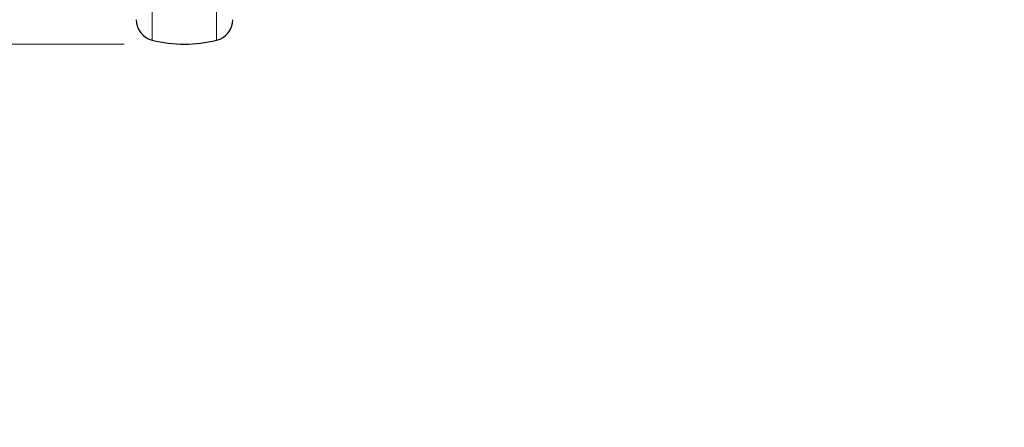
# Model space of a CAD drawing. Units: millimetres. Extents: x 0 to 210, y 0 to 297.
# Drawn here: x 131 to 148, y 168 to 175 of the extents above; entities that cross this region are included whole.
import ezdxf

# ---------------------------------------------------------------- set-up
doc = ezdxf.new("R2010")
doc.units = ezdxf.units.MM
doc.styles.add('SLDTEXTSTYLE0', font='TXT', dxfattribs={"width": 0.75})
doc.dimstyles.new('SLDDIMSTYLE3', dxfattribs={"dimtxt": 3.5, "dimasz": 3.302, "dimexe": 0, "dimexo": 0.0625, "dimgap": 0.875, "dimtad": 1, "dimlfac": 20, "dimrnd": 1e-09, "dimzin": 12, "dimdsep": 46, "dimtxsty": 'SLDTEXTSTYLE0', "dimsah": 1, "dimcen": 0.09, "dimadec": 0, "dimazin": 3, "dimtol": 1, "dimtp": 3, "dimtm": 3, "dimtfac": 1, "dimtmove": 0, "dimatfit": 0, "dimfxl": 0, "dimfrac": 2, "dimtolj": 1, "dimarcsym": 0})

# ---------------------------------------------------------------- blocks, each defined once
blk = doc.blocks.new('_D_7')
at = {"color": 7, "linetype": 'Continuous', "lineweight": 0}
for p, q in [((127.259, 179.915), (127.259, 200.048)), ((146.614, 179.915), (126.259, 179.915)), ((127.259, 179.915), (127.259, 174.365)), ((133.022, 174.365), (126.259, 174.365)), ((127.259, 174.365), (127.259, 168.015))]:
    blk.add_line(p, q, dxfattribs=at)
at = {"color": 7, "linetype": 'Continuous', "lineweight": 18}
for points in [[(127.259, 179.915), (127.759, 183.217), (126.759, 183.217)], [(127.259, 174.365), (126.759, 171.063), (127.759, 171.063)]]:
    blk.add_solid(points, dxfattribs=at)
at = {"color": 7, "linetype": 'Continuous', "lineweight": 18, "char_height": 3.5, "attachment_point": 1, "rotation": 90, "style": 'SLDTEXTSTYLE0'}
for s, insert in [('±3', (122.747, 194.92)), ('111', (122.747, 185.849))]:
    blk.add_mtext(s, dxfattribs=dict(at, insert=insert))

msp = doc.modelspace()

# ---------------------------------------------------------------- linework, layer by layer
at = {"color": 8, "linetype": 'Continuous', "lineweight": 18}
for p, q in [((133.48923, 180.16064), (133.48923, 174.42875)), ((134.55502, 174.42875), (134.55502, 180.16064))]:
    msp.add_line(p, q, dxfattribs=at)
at = {"color": 7, "linetype": 'Continuous', "lineweight": 25}
for centre, radius, start, end in [((133.57213, 174.76879), 0.35, 180, 256.299767), ((134.47213, 174.76879), 0.35, 283.700233, 0), ((134.02213, 176.61473), 2.25, 256.299767, 283.700233)]:
    msp.add_arc(centre, radius, start, end, dxfattribs=at)

# ---------------------------------------------------------------- dimensions: what is measured, and where the dimension line sits
at = {"color": 7, "linetype": 'Continuous', "lineweight": 18}
dim = msp.add_linear_dim(base=(127.25914, 174.36473), p1=(147.61353, 179.91473), p2=(134.02213, 174.36473), angle=90, dimstyle='SLDDIMSTYLE3', dxfattribs=at)
dim.commit()
dim.dimension.update_dxf_attribs({"geometry": '_D_7', "text_midpoint": (127.25914, 192.94839), "dimtype": 160})

doc.saveas('drawing.dxf')
